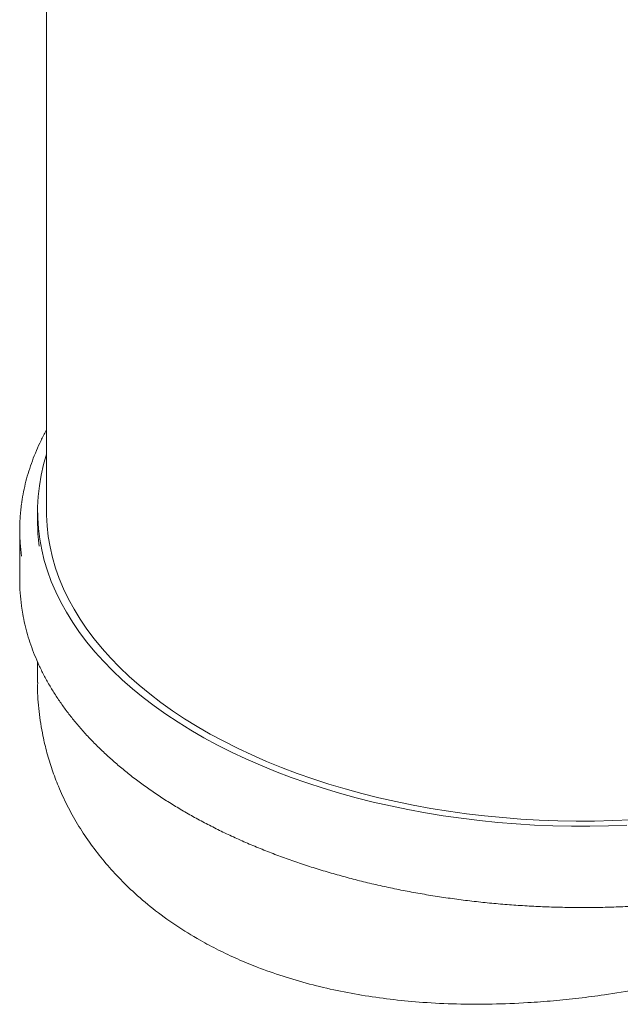
# Model space of a CAD drawing. Units: millimetres. Extents: x 9 to 654, y 7 to 291.
# Drawn here: x 314 to 323, y 193 to 206 of the extents above; entities that cross this region are included whole.
import ezdxf

# ---------------------------------------------------------------- set-up
doc = ezdxf.new("R2010")
doc.units = ezdxf.units.MM

msp = doc.modelspace()

# ---------------------------------------------------------------- linework, layer by layer
at = {"color": 7, "linetype": 'Continuous', "lineweight": 15}
for p, q in [((314.742661, 215.534189), (314.742661, 199.407508)), ((314.617661, 199.407508), (314.617661, 199.264613)), ((314.367661, 199.142132), (314.367661, 198.448072)), ((314.617661, 197.303248), (314.617661, 197.013401))]:
    msp.add_line(p, q, dxfattribs=at)
at = {"color": 7, "linetype": 'Continuous', "lineweight": 15, "flags": 128}
for points in [[(322.857046, 195.020001), (322.598614, 195.010488), (322.339772, 195.006046), (322.080818, 195.00668), (321.82205, 195.012391), (321.563767, 195.023171), (321.306268, 195.039007), (321.049848, 195.059882), (320.794805, 195.085772), (320.541431, 195.116646), (320.290019, 195.15247), (320.04086, 195.193201), (319.79424, 195.238792), (319.550444, 195.289192), (319.309753, 195.344342), (319.072445, 195.404178), (318.838793, 195.468632), (318.609068, 195.537629), (318.383533, 195.611089), (318.16245, 195.688928), (317.946072, 195.771056), (317.73465, 195.857378), (317.528428, 195.947794), (317.327643, 196.042201), (317.132527, 196.14049), (316.943304, 196.242547), (316.760194, 196.348254), (316.583408, 196.45749), (316.413148, 196.570128), (316.249613, 196.686039), (316.092989, 196.805088), (315.943459, 196.92714), (315.801194, 197.052052), (315.666358, 197.17968), (315.539108, 197.309879), (315.419589, 197.442497), (315.30794, 197.577381), (315.204289, 197.714376), (315.108757, 197.853324), (315.021452, 197.994064), (314.942476, 198.136435), (314.871921, 198.280271), (314.809866, 198.425408), (314.756385, 198.571678), (314.711538, 198.718911), (314.675377, 198.866939), (314.647944, 199.015591), (314.629271, 199.164694), (314.619379, 199.314077), (314.61828, 199.463568), (314.625974, 199.612995), (314.642453, 199.762184), (314.667699, 199.910965), (314.701681, 200.059165), (314.742661, 200.201278)], [(322.917704, 195.095423), (322.660894, 195.084587), (322.403591, 195.078847), (322.146098, 195.078209), (321.88872, 195.082674), (321.631758, 195.092237), (321.375517, 195.106886), (321.120297, 195.126605), (320.866401, 195.15137), (320.614127, 195.181151), (320.363772, 195.215915), (320.115633, 195.255619), (319.87, 195.300217), (319.627164, 195.349656), (319.387411, 195.403879), (319.151024, 195.462821), (318.918281, 195.526412), (318.689456, 195.594579), (318.46482, 195.667239), (318.244636, 195.744309), (318.029166, 195.825696), (317.818662, 195.911306), (317.613372, 196.001036), (317.41354, 196.094782), (317.219399, 196.192433), (317.03118, 196.293873), (316.849103, 196.398983), (316.673385, 196.50764), (316.50423, 196.619715), (316.34184, 196.735076), (316.186406, 196.853587), (316.03811, 196.975108), (315.897127, 197.099497), (315.763625, 197.226606), (315.637759, 197.356286), (315.519679, 197.488384), (315.409523, 197.622743), (315.307422, 197.759207), (315.213495, 197.897613), (315.127854, 198.037799), (315.0506, 198.1796), (314.981823, 198.322848), (314.921604, 198.467375), (314.870015, 198.613009), (314.827117, 198.759581), (314.792959, 198.906916), (314.767583, 199.054841), (314.751017, 199.203182), (314.743283, 199.351763), (314.742661, 199.407508)]]:
    msp.add_lwpolyline(points, dxfattribs=at)
at = {"color": 7, "linetype": 'Continuous', "lineweight": 15}
for centre, radius, start, end in [((317.003065, 199.142145), 2.635381, 171.8476231, 187.9134133), ((317.17273, 199.265026), 2.555069, 180.0092675, 187.8137906), ((317.005796, 198.448441), 2.638135, 180.0080136, 187.9129024)]:
    msp.add_arc(centre, radius, start, end, dxfattribs=at)
for points, knots in [([(314.742661, 200.540487), (314.741135, 200.537846), (314.71303, 200.489233), (314.665344, 200.39326), (314.600312, 200.252663), (314.543826, 200.110794), (314.494951, 199.968018), (314.453726, 199.824443), (314.421177, 199.680181), (314.401834, 199.579597), (314.395618, 199.52705), (314.395126, 199.522889)], [0, 0, 0, 0, 0.008059213, 0.148396161, 0.288620243, 0.428726123, 0.568711803, 0.708579286, 0.848335047, 0.98799025, 1, 1, 1, 1]), ([(314.393998, 198.078447), (314.399111, 198.042473), (314.411088, 197.958213), (314.439139, 197.826228), (314.476635, 197.682569), (314.522193, 197.539684), (314.57544, 197.397694), (314.636419, 197.256744), (314.705053, 197.116975), (314.781285, 196.978531), (314.865041, 196.841555), (314.95624, 196.70619), (315.054792, 196.572579), (315.160598, 196.440861), (315.273548, 196.311175), (315.393526, 196.183656), (315.520407, 196.058438), (315.65406, 195.935648), (315.794343, 195.815413), (315.941112, 195.697855), (316.094213, 195.583093), (316.253488, 195.47124), (316.418773, 195.362409), (316.589897, 195.256707), (316.766685, 195.154239), (316.948956, 195.055103), (317.136525, 194.959398), (317.329201, 194.867216), (317.526789, 194.778646), (317.729091, 194.693774), (317.935903, 194.612681), (318.147016, 194.535447), (318.36222, 194.462146), (318.581298, 194.392848), (318.804031, 194.327621), (319.030197, 194.266526), (319.259568, 194.209624), (319.491916, 194.15697), (319.72701, 194.108613), (319.964613, 194.064602), (320.204488, 194.024977), (320.446398, 193.989779), (320.690099, 193.95904), (320.935348, 193.932792), (321.181902, 193.911058), (321.429514, 193.89386), (321.677937, 193.881215), (321.926923, 193.873135), (322.176223, 193.869628), (322.42559, 193.870697), (322.674774, 193.876341), (322.923526, 193.886555), (323.171598, 193.901328), (323.418743, 193.920647), (323.664714, 193.944493), (323.909266, 193.972842), (324.152155, 194.005667), (324.393138, 194.042936), (324.631976, 194.084613), (324.868429, 194.130658), (325.102262, 194.181026), (325.333241, 194.235669), (325.561137, 194.294534), (325.785721, 194.357563), (326.006769, 194.424697), (326.224061, 194.495871), (326.437378, 194.571016), (326.646507, 194.65006), (326.85124, 194.732926), (327.05137, 194.819537), (327.246696, 194.909807), (327.437022, 195.003651), (327.622156, 195.100978), (327.801911, 195.201694), (327.976104, 195.305704), (328.144558, 195.412905), (328.307101, 195.523195), (328.463566, 195.636465), (328.613789, 195.752605), (328.757617, 195.8715), (328.894897, 195.993031), (329.025487, 196.117078), (329.149249, 196.243516), (329.266052, 196.372215), (329.375771, 196.503042), (329.478291, 196.635862), (329.573502, 196.770534), (329.661305, 196.906917), (329.741607, 197.044863), (329.814328, 197.184224), (329.87939, 197.324851), (329.936749, 197.466591), (329.986285, 197.609297), (330.028208, 197.752805), (330.061536, 197.897013), (330.081822, 198.000862), (330.088629, 198.056703), (330.089538, 198.064162)], [0, 0, 0, 0, 0.007871017, 0.018436256, 0.029006953, 0.039584457, 0.050169791, 0.060763628, 0.071366297, 0.08197781, 0.092597906, 0.103226101, 0.11386175, 0.124504098, 0.13515233, 0.145805619, 0.156463154, 0.167124167, 0.177787951, 0.188453868, 0.199121355, 0.209789924, 0.220459158, 0.231128707, 0.241798219, 0.252467457, 0.263136252, 0.273804472, 0.28447202, 0.295138829, 0.305804854, 0.316470073, 0.327134479, 0.337798079, 0.348460891, 0.359122942, 0.369784267, 0.380444907, 0.391104906, 0.401764313, 0.41242318, 0.423081559, 0.433739505, 0.444397076, 0.455054329, 0.465711321, 0.47636811, 0.487024756, 0.497681317, 0.508337853, 0.518994418, 0.529651057, 0.540307829, 0.550964793, 0.56162201, 0.572279537, 0.582937435, 0.593595762, 0.604254576, 0.614913934, 0.625573892, 0.636234504, 0.646895822, 0.657557895, 0.668220768, 0.67888448, 0.689549066, 0.700214551, 0.710880949, 0.721548265, 0.732216486, 0.742885582, 0.753555499, 0.764226158, 0.774897448, 0.78556922, 0.796241281, 0.806913324, 0.817585002, 0.828255929, 0.83892565, 0.849593631, 0.860259261, 0.870921855, 0.881580655, 0.892234849, 0.902883588, 0.913526014, 0.924161303, 0.934788707, 0.945407611, 0.956017592, 0.966618472, 0.977210376, 0.987793761, 0.99836944, 1, 1, 1, 1]), ([(329.866348, 197.013418), (329.866746, 197.00267), (329.869974, 196.915569), (329.850304, 196.751943), (329.79856, 196.525385), (329.723228, 196.326586), (329.639226, 196.15544), (329.554016, 196.009175), (329.455231, 195.86252), (329.342947, 195.715809), (329.216843, 195.56871), (329.077278, 195.421803), (328.924107, 195.274994), (328.75439, 195.125801), (328.567335, 194.974471), (328.362746, 194.821639), (328.114371, 194.64951), (327.815531, 194.459536), (327.463865, 194.256382), (327.113488, 194.07154), (326.770245, 193.904507), (326.43404, 193.752491), (326.08439, 193.605697), (325.722093, 193.464857), (325.348219, 193.330692), (324.986515, 193.211385), (324.639544, 193.106057), (324.309225, 193.013569), (323.928351, 192.915874), (323.495756, 192.817261), (323.01706, 192.724345), (322.579403, 192.654324), (322.184821, 192.603176), (321.82846, 192.566547), (321.423279, 192.536121), (320.970834, 192.51795), (320.479996, 192.51938), (320.021815, 192.541456), (319.595609, 192.580903), (319.195791, 192.635667), (318.802909, 192.708152), (318.419485, 192.798697), (318.046282, 192.907663), (317.710739, 193.026136), (317.410886, 193.149996), (317.14492, 193.275115), (316.853878, 193.430134), (316.544637, 193.620719), (316.229565, 193.849734), (315.957153, 194.082329), (315.723289, 194.313717), (315.521192, 194.543241), (315.33752, 194.78393), (315.173244, 195.035053), (315.028924, 195.295553), (314.911919, 195.54962), (314.818988, 195.795096), (314.746895, 196.030324), (314.682032, 196.301635), (314.636122, 196.609464), (314.614531, 196.858753), (314.619169, 196.993327), (314.61986, 197.013376)], [0, 0, 0, 0, 0.002963967, 0.024019791, 0.045075532, 0.065385844, 0.078817859, 0.092316682, 0.105815466, 0.119438754, 0.133061997, 0.14681283, 0.160563619, 0.174386587, 0.189091425, 0.203804692, 0.218509397, 0.239397727, 0.260286024, 0.280449909, 0.297473502, 0.314510392, 0.331534232, 0.348804443, 0.366088175, 0.383358776, 0.39780041, 0.412249651, 0.426691467, 0.447178152, 0.46766498, 0.487419714, 0.502377395, 0.517343084, 0.532300746, 0.553529594, 0.574758285, 0.595239362, 0.613135973, 0.631174158, 0.649212194, 0.66742855, 0.685644764, 0.703958702, 0.718504876, 0.733059373, 0.747605473, 0.768266103, 0.788926798, 0.80886808, 0.825814965, 0.842774855, 0.859722112, 0.876907818, 0.894106567, 0.911292689, 0.925868216, 0.940451378, 0.955027054, 0.97570368, 0.996380367, 1, 1, 1, 1])]:
    msp.add_open_spline(points, degree=3, knots=knots, dxfattribs=at)

doc.saveas('drawing.dxf')
